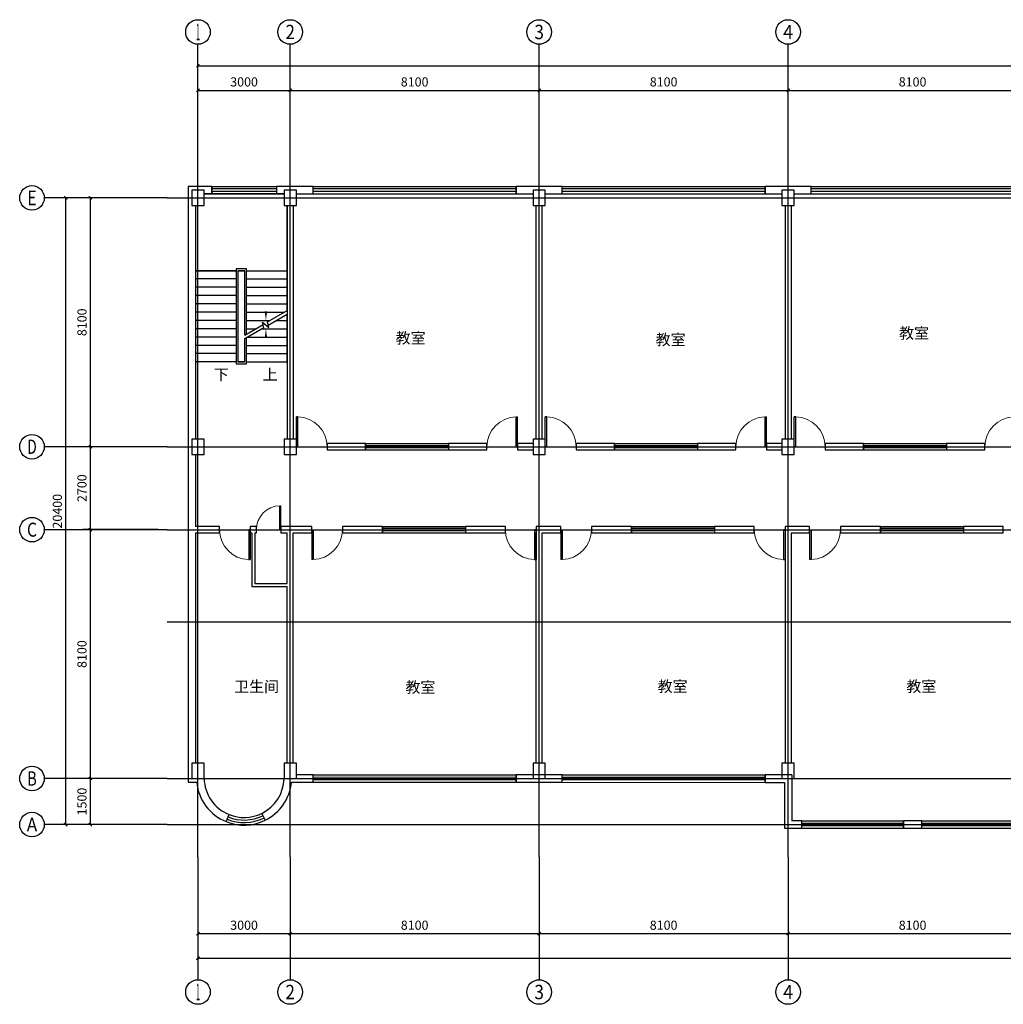
# Model space of a CAD drawing. Extents: x -177095 to 807679, y -68683 to 1087402.
# Drawn here: x 43368 to 75368, y 173820 to 205870 of the extents above; entities that cross this region are included whole.
import ezdxf
from ezdxf.enums import TextEntityAlignment as Align

# ---------------------------------------------------------------- set-up
doc = ezdxf.new("R2010")
doc.units = 0
doc.header["$LTSCALE"] = 1000
doc.header["$MEASUREMENT"] = 0
for name, color, linetype in [('AXIS', 3, 'Continuous'), ('AXIS_TEXT', 7, 'Continuous'), ('COLUMN', 9, 'Continuous'), ('DIM_SYMB', 3, 'Continuous'), ('DOTE', 1, 'Continuous'), ('PUB_TEXT', 7, 'Continuous'), ('STAIR', 2, 'Continuous'), ('WALL', 9, 'Continuous'), ('WINDOW', 4, 'Continuous')]:
    doc.layers.add(name, color=color, linetype=linetype)
doc.styles.add('_TCH_AXIS', font='COMPLEX', dxfattribs={"bigfont": 'GBCBIG'})
doc.styles.add('_TCH_DIM', font='SIMPLEX', dxfattribs={"bigfont": 'GBCBIG'})
doc.styles.add('_TCH_DIM_T3', font='SIMPLEX', dxfattribs={"width": 0.705882, "bigfont": 'GBCBIG'})
doc.styles.add('COMPLEX', font='COMPLEX')
doc.styles.get("Standard").update_dxf_attribs({"font": 'GBENOR', "bigfont": 'GBCBIG'})
doc.dimstyles.new('_TCH_ARCH&&100', dxfattribs={"dimtxt": 297.5, "dimasz": 100, "dimexe": 250, "dimexo": 300, "dimgap": 126.25, "dimtad": 1, "dimdec": 0, "dimzin": 0, "dimdsep": 46, "dimtxsty": '_TCH_DIM_T3', "dimblk": 'ARCHTICK', "dimcen": 0.09, "dimclrt": 7, "dimazin": 2, "dimtfac": 1, "dimtdec": 0, "dimtix": 1, "dimtmove": 2, "dimatfit": 3, "dimfxl": 100, "dimtolj": 1, "dimtzin": 0, "dimarcsym": 0})

# ---------------------------------------------------------------- blocks, each defined once
blk = doc.blocks.new('_ArchTick')
at = {"color": 0, "linetype": 'ByBlock', "const_width": 0.4}
blk.add_lwpolyline([(-0.5, -0.5), (0.5, 0.5)], dxfattribs=at)
blk = doc.blocks.new('*D75')
at = {"layer": 'AXIS', "color": 0, "lineweight": -2, "transparency": 16777216}
for p, q in [((47868, 181170), (45418, 181170)), ((45668, 179670), (45668, 181170)), ((47868, 179670), (45418, 179670))]:
    blk.add_line(p, q, dxfattribs=at)
at = {"layer": 'Defpoints', "color": 0, "transparency": 16777216}
for p in [(45668, 181170), (48168, 181170), (48168, 179670)]:
    blk.add_point(p, dxfattribs=at)
at = {"layer": 'AXIS', "color": 0, "lineweight": -2, "transparency": 16777216, "xscale": 100, "yscale": 100, "zscale": 100}
for p, rotation in [((45668, 181170), 90), ((45668, 179670), 270)]:
    blk.add_blockref('_ArchTick', p, dxfattribs=dict(at, rotation=rotation))
at = {"layer": 'AXIS', "color": 7, "transparency": 16777216, "insert": (45393, 180420), "char_height": 297.5, "attachment_point": 5, "rotation": 90, "style": '_TCH_DIM_T3'}
blk.add_mtext('\\A1;1500', dxfattribs=at)
blk = doc.blocks.new('*D76')
at = {"layer": 'AXIS', "color": 0, "lineweight": -2, "transparency": 16777216}
for p, q in [((47868, 189270), (45418, 189270)), ((45668, 181170), (45668, 189270)), ((47868, 181170), (45418, 181170))]:
    blk.add_line(p, q, dxfattribs=at)
at = {"layer": 'Defpoints', "color": 0, "transparency": 16777216}
for p in [(45668, 189270), (48168, 189270), (48168, 181170)]:
    blk.add_point(p, dxfattribs=at)
at = {"layer": 'AXIS', "color": 0, "lineweight": -2, "transparency": 16777216, "xscale": 100, "yscale": 100, "zscale": 100}
for p, rotation in [((45668, 189270), 90), ((45668, 181170), 270)]:
    blk.add_blockref('_ArchTick', p, dxfattribs=dict(at, rotation=rotation))
at = {"layer": 'AXIS', "color": 7, "transparency": 16777216, "insert": (45393, 185220), "char_height": 297.5, "attachment_point": 5, "rotation": 90, "style": '_TCH_DIM_T3'}
blk.add_mtext('\\A1;8100', dxfattribs=at)
blk = doc.blocks.new('*D77')
at = {"layer": 'AXIS', "color": 0, "lineweight": -2, "transparency": 16777216}
for p, q in [((47868, 191970), (45418, 191970)), ((45668, 189270), (45668, 191970)), ((47868, 189270), (45418, 189270))]:
    blk.add_line(p, q, dxfattribs=at)
at = {"layer": 'Defpoints', "color": 0, "transparency": 16777216}
for p in [(45668, 191970), (48168, 191970), (48168, 189270)]:
    blk.add_point(p, dxfattribs=at)
at = {"layer": 'AXIS', "color": 0, "lineweight": -2, "transparency": 16777216, "xscale": 100, "yscale": 100, "zscale": 100}
for p, rotation in [((45668, 191970), 90), ((45668, 189270), 270)]:
    blk.add_blockref('_ArchTick', p, dxfattribs=dict(at, rotation=rotation))
at = {"layer": 'AXIS', "color": 7, "transparency": 16777216, "insert": (45393, 190620), "char_height": 297.5, "attachment_point": 5, "rotation": 90, "style": '_TCH_DIM_T3'}
blk.add_mtext('\\A1;2700', dxfattribs=at)
blk = doc.blocks.new('*D78')
at = {"layer": 'AXIS', "color": 0, "lineweight": -2, "transparency": 16777216}
for p, q in [((47868, 200070), (45418, 200070)), ((45668, 191970), (45668, 200070)), ((47868, 191970), (45418, 191970))]:
    blk.add_line(p, q, dxfattribs=at)
at = {"layer": 'Defpoints', "color": 0, "transparency": 16777216}
for p in [(45668, 200070), (48168, 200070), (48168, 191970)]:
    blk.add_point(p, dxfattribs=at)
at = {"layer": 'AXIS', "color": 0, "lineweight": -2, "transparency": 16777216, "xscale": 100, "yscale": 100, "zscale": 100}
for p, rotation in [((45668, 200070), 90), ((45668, 191970), 270)]:
    blk.add_blockref('_ArchTick', p, dxfattribs=dict(at, rotation=rotation))
at = {"layer": 'AXIS', "color": 7, "transparency": 16777216, "insert": (45393, 196020), "char_height": 297.5, "attachment_point": 5, "rotation": 90, "style": '_TCH_DIM_T3'}
blk.add_mtext('\\A1;8100', dxfattribs=at)
blk = doc.blocks.new('*D79')
at = {"layer": 'AXIS', "color": 0, "lineweight": -2, "transparency": 16777216}
for p, q in [((47868, 200070), (44618, 200070)), ((44868, 179670), (44868, 200070)), ((47868, 179670), (44618, 179670))]:
    blk.add_line(p, q, dxfattribs=at)
at = {"layer": 'Defpoints', "color": 0, "transparency": 16777216}
for p in [(44868, 200070), (48168, 200070), (48168, 179670)]:
    blk.add_point(p, dxfattribs=at)
at = {"layer": 'AXIS', "color": 0, "lineweight": -2, "transparency": 16777216, "xscale": 100, "yscale": 100, "zscale": 100}
for p, rotation in [((44868, 200070), 90), ((44868, 179670), 270)]:
    blk.add_blockref('_ArchTick', p, dxfattribs=dict(at, rotation=rotation))
at = {"layer": 'AXIS', "color": 7, "transparency": 16777216, "insert": (44593, 189870), "char_height": 297.5, "attachment_point": 5, "rotation": 90, "style": '_TCH_DIM_T3'}
blk.add_mtext('\\A1;20400', dxfattribs=at)
blk = doc.blocks.new('*D80')
at = {"layer": 'AXIS', "color": 0, "lineweight": -2, "transparency": 16777216}
for p, q in [((49168, 201370), (49168, 203820)), ((49168, 203570), (52168, 203570)), ((52168, 201370), (52168, 203820))]:
    blk.add_line(p, q, dxfattribs=at)
at = {"layer": 'Defpoints', "color": 0, "transparency": 16777216}
for p in [(52168, 203570), (49168, 201070), (52168, 201070)]:
    blk.add_point(p, dxfattribs=at)
at = {"layer": 'AXIS', "color": 0, "lineweight": -2, "transparency": 16777216, "xscale": 100, "yscale": 100, "zscale": 100, "rotation": 180}
blk.add_blockref('_ArchTick', (49168, 203570), dxfattribs=at)
at = {"layer": 'AXIS', "color": 0, "lineweight": -2, "transparency": 16777216, "xscale": 100, "yscale": 100, "zscale": 100}
blk.add_blockref('_ArchTick', (52168, 203570), dxfattribs=at)
at = {"layer": 'AXIS', "color": 7, "transparency": 16777216, "insert": (50668, 203845), "char_height": 297.5, "attachment_point": 5, "style": '_TCH_DIM_T3'}
blk.add_mtext('\\A1;3000', dxfattribs=at)
blk = doc.blocks.new('*D81')
at = {"layer": 'AXIS', "color": 0, "lineweight": -2, "transparency": 16777216}
for p, q in [((52168, 201370), (52168, 203820)), ((52168, 203570), (60268, 203570)), ((60268, 201370), (60268, 203820))]:
    blk.add_line(p, q, dxfattribs=at)
at = {"layer": 'Defpoints', "color": 0, "transparency": 16777216}
for p in [(60268, 203570), (52168, 201070), (60268, 201070)]:
    blk.add_point(p, dxfattribs=at)
at = {"layer": 'AXIS', "color": 0, "lineweight": -2, "transparency": 16777216, "xscale": 100, "yscale": 100, "zscale": 100, "rotation": 180}
blk.add_blockref('_ArchTick', (52168, 203570), dxfattribs=at)
at = {"layer": 'AXIS', "color": 0, "lineweight": -2, "transparency": 16777216, "xscale": 100, "yscale": 100, "zscale": 100}
blk.add_blockref('_ArchTick', (60268, 203570), dxfattribs=at)
at = {"layer": 'AXIS', "color": 7, "transparency": 16777216, "insert": (56218, 203845), "char_height": 297.5, "attachment_point": 5, "style": '_TCH_DIM_T3'}
blk.add_mtext('\\A1;8100', dxfattribs=at)
blk = doc.blocks.new('*D82')
at = {"layer": 'AXIS', "color": 0, "lineweight": -2, "transparency": 16777216}
for p, q in [((60268, 201370), (60268, 203820)), ((60268, 203570), (68368, 203570)), ((68368, 201370), (68368, 203820))]:
    blk.add_line(p, q, dxfattribs=at)
at = {"layer": 'Defpoints', "color": 0, "transparency": 16777216}
for p in [(68368, 203570), (60268, 201070), (68368, 201070)]:
    blk.add_point(p, dxfattribs=at)
at = {"layer": 'AXIS', "color": 0, "lineweight": -2, "transparency": 16777216, "xscale": 100, "yscale": 100, "zscale": 100, "rotation": 180}
blk.add_blockref('_ArchTick', (60268, 203570), dxfattribs=at)
at = {"layer": 'AXIS', "color": 0, "lineweight": -2, "transparency": 16777216, "xscale": 100, "yscale": 100, "zscale": 100}
blk.add_blockref('_ArchTick', (68368, 203570), dxfattribs=at)
at = {"layer": 'AXIS', "color": 7, "transparency": 16777216, "insert": (64318, 203845), "char_height": 297.5, "attachment_point": 5, "style": '_TCH_DIM_T3'}
blk.add_mtext('\\A1;8100', dxfattribs=at)
blk = doc.blocks.new('*D83')
at = {"layer": 'AXIS', "color": 0, "lineweight": -2, "transparency": 16777216}
for p, q in [((68368, 201370), (68368, 203820)), ((68368, 203570), (76468, 203570)), ((76468, 201370), (76468, 203820))]:
    blk.add_line(p, q, dxfattribs=at)
at = {"layer": 'Defpoints', "color": 0, "transparency": 16777216}
for p in [(76468, 203570), (68368, 201070), (76468, 201070)]:
    blk.add_point(p, dxfattribs=at)
at = {"layer": 'AXIS', "color": 0, "lineweight": -2, "transparency": 16777216, "xscale": 100, "yscale": 100, "zscale": 100, "rotation": 180}
blk.add_blockref('_ArchTick', (68368, 203570), dxfattribs=at)
at = {"layer": 'AXIS', "color": 0, "lineweight": -2, "transparency": 16777216, "xscale": 100, "yscale": 100, "zscale": 100}
blk.add_blockref('_ArchTick', (76468, 203570), dxfattribs=at)
at = {"layer": 'AXIS', "color": 7, "transparency": 16777216, "insert": (72418, 203845), "char_height": 297.5, "attachment_point": 5, "style": '_TCH_DIM_T3'}
blk.add_mtext('\\A1;8100', dxfattribs=at)
blk = doc.blocks.new('*D91')
at = {"layer": 'AXIS', "color": 0, "lineweight": -2, "transparency": 16777216}
for p, q in [((49168, 201370), (49168, 204620)), ((109768, 201370), (109768, 204620)), ((49168, 204370), (109768, 204370))]:
    blk.add_line(p, q, dxfattribs=at)
at = {"layer": 'Defpoints', "color": 0, "transparency": 16777216}
for p in [(109768, 204370), (49168, 201070), (109768, 201070)]:
    blk.add_point(p, dxfattribs=at)
at = {"layer": 'AXIS', "color": 0, "lineweight": -2, "transparency": 16777216, "xscale": 100, "yscale": 100, "zscale": 100, "rotation": 180}
blk.add_blockref('_ArchTick', (49168, 204370), dxfattribs=at)
at = {"layer": 'AXIS', "color": 0, "lineweight": -2, "transparency": 16777216, "xscale": 100, "yscale": 100, "zscale": 100}
blk.add_blockref('_ArchTick', (109768, 204370), dxfattribs=at)
at = {"layer": 'AXIS', "color": 7, "transparency": 16777216, "insert": (79468, 204645), "char_height": 297.5, "attachment_point": 5, "style": '_TCH_DIM_T3'}
blk.add_mtext('\\A1;60600', dxfattribs=at)
blk = doc.blocks.new('*D92')
at = {"layer": 'AXIS', "color": 0, "lineweight": -2, "transparency": 16777216}
for p, q in [((49168, 178320), (49168, 175870)), ((52168, 178320), (52168, 175870)), ((49168, 176120), (52168, 176120))]:
    blk.add_line(p, q, dxfattribs=at)
at = {"layer": 'Defpoints', "color": 0, "transparency": 16777216}
for p in [(49168, 178620), (52168, 178620), (52168, 176120)]:
    blk.add_point(p, dxfattribs=at)
at = {"layer": 'AXIS', "color": 0, "lineweight": -2, "transparency": 16777216, "xscale": 100, "yscale": 100, "zscale": 100, "rotation": 180}
blk.add_blockref('_ArchTick', (49168, 176120), dxfattribs=at)
at = {"layer": 'AXIS', "color": 0, "lineweight": -2, "transparency": 16777216, "xscale": 100, "yscale": 100, "zscale": 100}
blk.add_blockref('_ArchTick', (52168, 176120), dxfattribs=at)
at = {"layer": 'AXIS', "color": 7, "transparency": 16777216, "insert": (50668, 176395), "char_height": 297.5, "attachment_point": 5, "style": '_TCH_DIM_T3'}
blk.add_mtext('\\A1;3000', dxfattribs=at)
blk = doc.blocks.new('*D93')
at = {"layer": 'AXIS', "color": 0, "lineweight": -2, "transparency": 16777216}
for p, q in [((52168, 178320), (52168, 175870)), ((60268, 178320), (60268, 175870)), ((52168, 176120), (60268, 176120))]:
    blk.add_line(p, q, dxfattribs=at)
at = {"layer": 'Defpoints', "color": 0, "transparency": 16777216}
for p in [(52168, 178620), (60268, 178620), (60268, 176120)]:
    blk.add_point(p, dxfattribs=at)
at = {"layer": 'AXIS', "color": 0, "lineweight": -2, "transparency": 16777216, "xscale": 100, "yscale": 100, "zscale": 100, "rotation": 180}
blk.add_blockref('_ArchTick', (52168, 176120), dxfattribs=at)
at = {"layer": 'AXIS', "color": 0, "lineweight": -2, "transparency": 16777216, "xscale": 100, "yscale": 100, "zscale": 100}
blk.add_blockref('_ArchTick', (60268, 176120), dxfattribs=at)
at = {"layer": 'AXIS', "color": 7, "transparency": 16777216, "insert": (56218, 176395), "char_height": 297.5, "attachment_point": 5, "style": '_TCH_DIM_T3'}
blk.add_mtext('\\A1;8100', dxfattribs=at)
blk = doc.blocks.new('*D94')
at = {"layer": 'AXIS', "color": 0, "lineweight": -2, "transparency": 16777216}
for p, q in [((60268, 178320), (60268, 175870)), ((68368, 178320), (68368, 175870)), ((60268, 176120), (68368, 176120))]:
    blk.add_line(p, q, dxfattribs=at)
at = {"layer": 'Defpoints', "color": 0, "transparency": 16777216}
for p in [(60268, 178620), (68368, 178620), (68368, 176120)]:
    blk.add_point(p, dxfattribs=at)
at = {"layer": 'AXIS', "color": 0, "lineweight": -2, "transparency": 16777216, "xscale": 100, "yscale": 100, "zscale": 100, "rotation": 180}
blk.add_blockref('_ArchTick', (60268, 176120), dxfattribs=at)
at = {"layer": 'AXIS', "color": 0, "lineweight": -2, "transparency": 16777216, "xscale": 100, "yscale": 100, "zscale": 100}
blk.add_blockref('_ArchTick', (68368, 176120), dxfattribs=at)
at = {"layer": 'AXIS', "color": 7, "transparency": 16777216, "insert": (64318, 176395), "char_height": 297.5, "attachment_point": 5, "style": '_TCH_DIM_T3'}
blk.add_mtext('\\A1;8100', dxfattribs=at)
blk = doc.blocks.new('*D95')
at = {"layer": 'AXIS', "color": 0, "lineweight": -2, "transparency": 16777216}
for p, q in [((68368, 178320), (68368, 175870)), ((76468, 178320), (76468, 175870)), ((68368, 176120), (76468, 176120))]:
    blk.add_line(p, q, dxfattribs=at)
at = {"layer": 'Defpoints', "color": 0, "transparency": 16777216}
for p in [(68368, 178620), (76468, 178620), (76468, 176120)]:
    blk.add_point(p, dxfattribs=at)
at = {"layer": 'AXIS', "color": 0, "lineweight": -2, "transparency": 16777216, "xscale": 100, "yscale": 100, "zscale": 100, "rotation": 180}
blk.add_blockref('_ArchTick', (68368, 176120), dxfattribs=at)
at = {"layer": 'AXIS', "color": 0, "lineweight": -2, "transparency": 16777216, "xscale": 100, "yscale": 100, "zscale": 100}
blk.add_blockref('_ArchTick', (76468, 176120), dxfattribs=at)
at = {"layer": 'AXIS', "color": 7, "transparency": 16777216, "insert": (72418, 176395), "char_height": 297.5, "attachment_point": 5, "style": '_TCH_DIM_T3'}
blk.add_mtext('\\A1;8100', dxfattribs=at)
blk = doc.blocks.new('*D103')
at = {"layer": 'AXIS', "color": 0, "lineweight": -2, "transparency": 16777216}
for p, q in [((49168, 178320), (49168, 175070)), ((109768, 178320), (109768, 175070)), ((49168, 175320), (109768, 175320))]:
    blk.add_line(p, q, dxfattribs=at)
at = {"layer": 'Defpoints', "color": 0, "transparency": 16777216}
for p in [(49168, 178620), (109768, 178620), (109768, 175320)]:
    blk.add_point(p, dxfattribs=at)
at = {"layer": 'AXIS', "color": 0, "lineweight": -2, "transparency": 16777216, "xscale": 100, "yscale": 100, "zscale": 100, "rotation": 180}
blk.add_blockref('_ArchTick', (49168, 175320), dxfattribs=at)
at = {"layer": 'AXIS', "color": 0, "lineweight": -2, "transparency": 16777216, "xscale": 100, "yscale": 100, "zscale": 100}
blk.add_blockref('_ArchTick', (109768, 175320), dxfattribs=at)
at = {"layer": 'AXIS', "color": 7, "transparency": 16777216, "insert": (79468, 175595), "char_height": 297.5, "attachment_point": 5, "style": '_TCH_DIM_T3'}
blk.add_mtext('\\A1;60600', dxfattribs=at)
blk = doc.blocks.new('_AXISO')
blk.add_circle((0, 0), 0.5)
at = {"layer": 'AXIS_TEXT', "style": 'COMPLEX', "width": 1.041667}
blk.add_attdef('A', text='', height=0.56, dxfattribs=at).set_placement((-0.25, -0.28), (0.25, -0.28), align=Align.FIT)
blk = doc.blocks.new('_FZHK')
blk.add_lwpolyline([(-0.5, -0.5), (0.5, -0.5), (0.5, 0.5), (-0.5, 0.5)], close=True)
blk = doc.blocks.new('$TCHSYS$WIN2D')
for p, q in [((-0.5, 0.5), (0.5, 0.5)), ((-0.5, 0.5), (-0.5, -0.5)), ((0.5, 0.5), (0.5, -0.5)), ((0.5, 0.1667), (-0.5, 0.1667)), ((0.5, -0.1667), (-0.5, -0.1667)), ((-0.5, -0.5), (0.5, -0.5))]:
    blk.add_line(p, q)
blk = doc.blocks.new('$DorLib2D$00000001')
for p, q in [((0.45, 0.975), (0.5, 0.975)), ((0.45, 0), (0.45, 0.975)), ((0.5, 0), (0.5, 0.975)), ((0.5, 0), (0.45, 0))]:
    blk.add_line(p, q)
at = {"lineweight": 13}
blk.add_arc((0.475, 0), 0.975, 91.4693, 180, dxfattribs=at)

msp = doc.modelspace()

# ---------------------------------------------------------------- linework, layer by layer
at = {"layer": 'AXIS'}
for p, q in [((49168.4, 201069.9), (49168.4, 205069.9)), ((52168.4, 201069.9), (52168.4, 205069.9)), ((60268.4, 201069.9), (60268.4, 205069.9)), ((68368.4, 201069.9), (68368.4, 205069.9)), ((48168.4, 200069.9), (44168.4, 200069.9)), ((48168.4, 191969.9), (44168.4, 191969.9)), ((48168.4, 189269.9), (44168.4, 189269.9)), ((48168.4, 181169.9), (44168.4, 181169.9)), ((48168.4, 179669.9), (44168.4, 179669.9)), ((49168.4, 178620.2), (49168.4, 174620.2)), ((52168.4, 178620.2), (52168.4, 174620.2)), ((60268.4, 178620.2), (60268.4, 174620.2)), ((68368.4, 178620.2), (68368.4, 174620.2))]:
    msp.add_line(p, q, dxfattribs=at)
at = {"layer": 'DIM_SYMB'}
for points in [[(49778.4, 194594.9, 0, 0, 0), (49778.4, 198949.9, 0, 0, 0), (51378.4, 198949.9, 0, 0, 0), (51378.4, 196079.9, 0, 80, 0), (51378.4, 196379.9, 0, 0, 0)], [(51378.4, 194594.9, 0, 0, 0), (51378.4, 195809.9, 0, 80, 0), (51378.4, 195509.9, 0, 0, 0)]]:
    msp.add_lwpolyline(points, format="xyseb", dxfattribs=at)
at = {"layer": 'DOTE'}
for p, q in [((49168.4, 178620.2), (49168.4, 201069.9)), ((52168.4, 178620.2), (52168.4, 201069.9)), ((60268.4, 178620.2), (60268.4, 201069.9)), ((68368.4, 178620.2), (68368.4, 201069.9)), ((48168.4, 200069.9), (114557.8, 200069.9)), ((48168.4, 191969.9), (114557.8, 191969.9)), ((48168.4, 189269.9), (114557.8, 189269.9)), ((48168.4, 186269.9), (114557.8, 186269.9)), ((48168.4, 181169.9), (114557.8, 181169.9)), ((48168.4, 179669.9), (114557.8, 179669.9))]:
    msp.add_line(p, q, dxfattribs=at)
at = {"layer": 'STAIR'}
for p, q in [((51968.4, 200199.9), (49368.4, 200199.9)), ((49088.4, 199819.9), (49088.4, 197699.9)), ((52068.4, 197699.9), (52068.4, 199819.9)), ((50748.4, 197759.9), (50408.4, 197759.9)), ((50408.4, 197759.9), (50408.4, 194669.9)), ((50748.4, 195638.9), (50748.4, 197759.9)), ((49088.4, 197699.9), (49088.4, 194729.9)), ((50408.4, 197699.9), (49088.4, 197699.9)), ((49088.4, 197699.9), (50408.4, 197699.9)), ((50408.4, 197429.9), (49088.4, 197429.9)), ((50468.4, 197699.9), (50468.4, 194729.9)), ((50688.4, 197699.9), (50468.4, 197699.9)), ((50468.4, 197699.9), (50468.4, 194729.9)), ((50468.4, 197699.9), (50688.4, 197699.9)), ((50688.4, 195604.2), (50688.4, 197699.9)), ((50688.4, 195604.2), (50688.4, 197699.9)), ((50748.4, 197699.9), (52068.4, 197699.9)), ((50748.4, 197699.9), (52068.4, 197699.9)), ((50748.4, 197429.9), (52068.4, 197429.9)), ((52068.4, 196401), (52068.4, 197699.9)), ((50408.4, 197159.9), (49088.4, 197159.9)), ((50748.4, 197159.9), (52068.4, 197159.9)), ((50408.4, 196889.9), (49088.4, 196889.9)), ((50748.4, 196889.9), (52068.4, 196889.9)), ((50408.4, 196619.9), (49088.4, 196619.9)), ((50748.4, 196619.9), (52068.4, 196619.9)), ((50408.4, 196349.9), (49088.4, 196349.9)), ((50748.4, 196349.9), (51979.9, 196349.9)), ((51425.5, 196029.8), (52068.4, 196401)), ((51452.3, 195929.8), (52068.4, 196285.5)), ((52068.4, 194729.9), (52068.4, 196285.5)), ((50408.4, 196079.9), (49088.4, 196079.9)), ((50688.4, 195604.2), (51287.2, 195949.9)), ((50688.4, 195488.8), (51314, 195849.9)), ((50748.4, 196079.9), (51512.2, 196079.9)), ((51314, 195849.9), (51267.8, 196022.3)), ((51267.8, 196022.3), (51473.9, 195849.4)), ((51473.9, 195849.4), (51425.5, 196029.8)), ((51712.2, 196079.9), (52068.4, 196079.9)), ((50408.4, 195809.9), (49088.4, 195809.9)), ((50408.4, 195539.9), (49088.4, 195539.9)), ((50748.4, 195809.9), (51044.6, 195809.9)), ((50748.4, 194669.9), (50748.4, 195523.4)), ((50776.9, 195539.9), (52068.4, 195539.9)), ((51244.6, 195809.9), (52068.4, 195809.9)), ((50408.4, 195269.9), (49088.4, 195269.9)), ((50688.4, 194729.9), (50688.4, 195488.8)), ((50688.4, 194729.9), (50688.4, 195488.8)), ((50748.4, 195269.9), (52068.4, 195269.9)), ((50408.4, 194999.9), (49088.4, 194999.9)), ((50748.4, 194999.9), (52068.4, 194999.9)), ((50408.4, 194729.9), (49088.4, 194729.9)), ((50408.4, 194669.9), (50748.4, 194669.9)), ((50468.4, 194729.9), (50688.4, 194729.9)), ((50688.4, 194729.9), (50468.4, 194729.9)), ((50748.4, 194729.9), (52068.4, 194729.9))]:
    msp.add_line(p, q, dxfattribs=at)
at = {"layer": 'WALL'}
for p, q in [((49618.4, 200439.9), (48848.4, 200439.9)), ((48848.4, 200439.9), (48848.4, 191969.9)), ((49618.4, 200199.9), (49618.4, 200439.9)), ((52168.4, 200439.9), (51718.4, 200439.9)), ((51718.4, 200439.9), (51718.4, 200199.9)), ((52918.4, 200439.9), (52168.4, 200439.9)), ((52918.4, 200199.9), (52918.4, 200439.9)), ((60268.4, 200439.9), (59518.4, 200439.9)), ((59518.4, 200439.9), (59518.4, 200199.9)), ((61018.4, 200439.9), (60268.4, 200439.9)), ((61018.4, 200199.9), (61018.4, 200439.9)), ((68368.4, 200439.9), (67618.4, 200439.9)), ((67618.4, 200439.9), (67618.4, 200199.9)), ((68168.4, 200319.9), (68168.4, 200319.9)), ((69118.4, 200439.9), (68368.4, 200439.9)), ((68368.4, 200319.9), (68368.4, 200319.9)), ((68568.4, 200319.9), (68568.4, 200319.9)), ((69118.4, 200199.9), (69118.4, 200439.9)), ((49368.4, 200199.9), (49618.4, 200199.9)), ((51718.4, 200199.9), (51968.4, 200199.9)), ((52368.4, 200199.9), (52918.4, 200199.9)), ((59518.4, 200199.9), (60068.4, 200199.9)), ((60468.4, 200199.9), (61018.4, 200199.9)), ((67618.4, 200199.9), (68168.4, 200199.9)), ((68568.4, 200199.9), (69118.4, 200199.9)), ((49088.4, 199819.9), (49088.4, 192219.9)), ((52068.4, 199819.9), (52068.4, 192219.9)), ((52268.4, 199819.9), (52268.4, 192219.9)), ((60168.4, 192219.9), (60168.4, 199819.9)), ((60368.4, 192219.9), (60368.4, 199819.9)), ((68268.4, 199819.9), (68268.4, 192219.9)), ((68468.4, 199819.9), (68468.4, 192219.9)), ((54618.4, 192069.9), (53368.4, 192069.9)), ((53368.4, 192069.9), (53368.4, 191869.9)), ((54618.4, 191869.9), (54618.4, 192069.9)), ((58568.4, 192069.9), (57318.4, 192069.9)), ((57318.4, 192069.9), (57318.4, 191869.9)), ((58568.4, 191869.9), (58568.4, 192069.9)), ((60068.4, 192069.9), (59568.4, 192069.9)), ((59568.4, 192069.9), (59568.4, 191869.9)), ((62718.4, 192069.9), (61468.4, 192069.9)), ((61468.4, 192069.9), (61468.4, 191869.9)), ((62718.4, 191869.9), (62718.4, 192069.9)), ((66668.4, 192069.9), (65418.4, 192069.9)), ((65418.4, 192069.9), (65418.4, 191869.9)), ((66668.4, 191869.9), (66668.4, 192069.9)), ((68168.4, 192069.9), (67668.4, 192069.9)), ((67668.4, 192069.9), (67668.4, 191869.9)), ((70818.4, 192069.9), (69568.4, 192069.9)), ((69568.4, 192069.9), (69568.4, 191869.9)), ((70818.4, 191869.9), (70818.4, 192069.9)), ((74768.4, 192069.9), (73518.4, 192069.9)), ((73518.4, 192069.9), (73518.4, 191869.9)), ((74768.4, 191869.9), (74768.4, 192069.9)), ((48848.4, 191969.9), (48848.4, 189269.9)), ((49088.4, 191719.9), (49088.4, 189369.9)), ((53368.4, 191869.9), (54618.4, 191869.9)), ((57318.4, 191869.9), (58568.4, 191869.9)), ((59568.4, 191869.9), (60068.4, 191869.9)), ((61468.4, 191869.9), (62718.4, 191869.9)), ((65418.4, 191869.9), (66668.4, 191869.9)), ((67668.4, 191869.9), (68168.4, 191869.9)), ((69568.4, 191869.9), (70818.4, 191869.9)), ((73518.4, 191869.9), (74768.4, 191869.9)), ((48848.4, 189269.9), (48848.4, 181169.9)), ((49868.4, 189369.9), (49088.4, 189369.9)), ((49088.4, 189169.9), (49868.4, 189169.9)), ((49088.4, 189169.9), (49088.4, 181669.9)), ((49868.4, 189169.9), (49868.4, 189369.9)), ((50968.4, 189369.9), (50868.4, 189369.9)), ((50868.4, 189369.9), (50868.4, 189169.9)), ((50868.4, 189169.9), (50918.4, 189169.9)), ((50918.4, 189169.9), (50918.4, 187419.9)), ((51068.4, 189369.9), (50968.4, 189369.9)), ((51018.4, 189169.9), (51068.4, 189169.9)), ((51018.4, 189169.9), (51018.4, 187519.9)), ((51068.4, 189169.9), (51068.4, 189369.9)), ((52168.4, 189369.9), (51868.4, 189369.9)), ((51868.4, 189369.9), (51868.4, 189169.9)), ((51868.4, 189169.9), (52068.4, 189169.9)), ((52068.4, 187519.9), (52068.4, 189169.9)), ((52868.4, 189369.9), (52168.4, 189369.9)), ((52268.4, 189169.9), (52868.4, 189169.9)), ((52268.4, 187469.9), (52268.4, 189169.9)), ((52868.4, 189169.9), (52868.4, 189369.9)), ((55168.4, 189369.9), (53868.4, 189369.9)), ((53868.4, 189369.9), (53868.4, 189169.9)), ((53868.4, 189169.9), (55168.4, 189169.9)), ((55168.4, 189169.9), (55168.4, 189369.9)), ((59168.4, 189369.9), (57868.4, 189369.9)), ((57868.4, 189369.9), (57868.4, 189169.9)), ((57868.4, 189169.9), (59168.4, 189169.9)), ((59168.4, 189169.9), (59168.4, 189369.9)), ((60268.4, 189369.9), (60168.4, 189369.9)), ((60168.4, 189369.9), (60168.4, 189169.9)), ((60168.4, 181669.9), (60168.4, 189169.9)), ((60968.4, 189369.9), (60268.4, 189369.9)), ((60368.4, 189169.9), (60968.4, 189169.9)), ((60368.4, 181669.9), (60368.4, 189169.9)), ((60968.4, 189169.9), (60968.4, 189369.9)), ((63268.4, 189369.9), (61968.4, 189369.9)), ((61968.4, 189369.9), (61968.4, 189169.9)), ((61968.4, 189169.9), (63268.4, 189169.9)), ((63268.4, 189169.9), (63268.4, 189369.9)), ((67268.4, 189369.9), (65968.4, 189369.9)), ((65968.4, 189369.9), (65968.4, 189169.9)), ((65968.4, 189169.9), (67268.4, 189169.9)), ((67268.4, 189169.9), (67268.4, 189369.9)), ((68368.4, 189369.9), (68268.4, 189369.9)), ((68268.4, 189369.9), (68268.4, 189169.9)), ((68268.4, 189169.9), (68268.4, 181669.9)), ((69068.4, 189369.9), (68368.4, 189369.9)), ((68468.4, 189169.9), (68468.4, 181669.9)), ((68468.4, 189169.9), (69068.4, 189169.9)), ((69068.4, 189169.9), (69068.4, 189369.9)), ((71368.4, 189369.9), (70068.4, 189369.9)), ((70068.4, 189369.9), (70068.4, 189169.9)), ((70068.4, 189169.9), (71368.4, 189169.9)), ((71368.4, 189169.9), (71368.4, 189369.9)), ((75368.4, 189369.9), (74068.4, 189369.9)), ((74068.4, 189369.9), (74068.4, 189169.9)), ((74068.4, 189169.9), (75368.4, 189169.9)), ((75368.4, 189169.9), (75368.4, 189369.9)), ((51018.4, 187519.9), (52068.4, 187519.9)), ((50918.4, 187419.9), (52068.4, 187419.9)), ((52068.4, 181669.9), (52068.4, 187419.9)), ((52268.4, 181669.9), (52268.4, 187469.9)), ((48848.4, 181289.9), (48848.4, 181289.9)), ((48848.4, 181289.9), (48848.4, 181049.9)), ((52918.5, 181289.6), (52368.4, 181289.8)), ((52918.4, 181049.6), (52918.5, 181289.6)), ((59518.5, 181287.6), (59518.4, 181047.6)), ((61018.5, 181287.1), (59518.5, 181287.6)), ((61018.4, 181047.1), (61018.5, 181287.1)), ((67618.5, 181285.1), (67618.4, 181045.1)), ((68488.4, 181284.8), (67618.5, 181285.1)), ((68488.4, 181284.8), (68488.4, 179789.9)), ((48848.4, 181049.9), (49125.7, 181049.9)), ((52211.4, 181049.8), (52918.4, 181049.6)), ((59518.4, 181047.6), (61018.4, 181047.1)), ((67618.4, 181045.1), (68248.4, 181044.9)), ((68248.4, 181044.9), (68248.4, 179549.9)), ((50084.6, 179765.4), (50178.8, 179997)), ((51240.8, 180033.9), (51350.9, 179809.4)), ((68248.4, 179549.9), (68818.4, 179549.9)), ((68818.4, 179789.9), (68488.4, 179789.9)), ((68818.4, 179549.9), (68818.4, 179789.9)), ((72718.4, 179789.9), (72118.4, 179789.9)), ((72118.4, 179789.9), (72118.4, 179549.9)), ((72118.4, 179549.9), (72718.4, 179549.9)), ((72718.4, 179549.9), (72718.4, 179789.9))]:
    msp.add_line(p, q, dxfattribs=at)
for radius, start, end in [(1300.2, 181.26898, 247.87121), (1300.2, 296.11195, 358.609), (1550.2, 185.61063, 247.87121), (1550.2, 296.11195, 354.38888)]:
    msp.add_arc((50668.5, 181201.4), radius, start, end, dxfattribs=at)
at = {"layer": 'WINDOW'}
for radius in [1550.2, 1466.9, 1383.6, 1300.2]:
    msp.add_arc((50668.5, 181201.4), radius, 247.87121, 296.11195, dxfattribs=at)

# ---------------------------------------------------------------- block references
at = {"layer": 'AXIS'}
ref = msp.add_blockref('_AXISO', (49168.4, 205469.9), dxfattribs=dict(at, xscale=800, yscale=800, zscale=800))
ref.add_attrib('A', '1', dxfattribs={"layer": 'AXIS_TEXT', "height": 544.8, "style": '_TCH_AXIS', "width": 0.555556}).set_placement((49103.6, 205197.5), (49233.3, 205197.5), align=Align.FIT)
ref = msp.add_blockref('_AXISO', (52168.4, 205469.9), dxfattribs=dict(at, xscale=800, yscale=800, zscale=800))
ref.add_attrib('A', '2', dxfattribs={"layer": 'AXIS_TEXT', "height": 465.9, "style": '_TCH_AXIS'}).set_placement((52013.1, 205236.9), (52323.7, 205236.9), align=Align.FIT)
ref = msp.add_blockref('_AXISO', (60268.4, 205469.9), dxfattribs=dict(at, xscale=800, yscale=800, zscale=800))
ref.add_attrib('A', '3', dxfattribs={"layer": 'AXIS_TEXT', "height": 465.9, "style": '_TCH_AXIS'}).set_placement((60113.1, 205236.9), (60423.7, 205236.9), align=Align.FIT)
ref = msp.add_blockref('_AXISO', (68368.4, 205469.9), dxfattribs=dict(at, xscale=800, yscale=800, zscale=800))
ref.add_attrib('A', '4', dxfattribs={"layer": 'AXIS_TEXT', "height": 455.7, "style": '_TCH_AXIS', "width": 0.9375}).set_placement((68205.7, 205242), (68531.2, 205242), align=Align.FIT)
ref = msp.add_blockref('_AXISO', (43768.4, 200069.9), dxfattribs=dict(at, xscale=800, yscale=800, zscale=800))
ref.add_attrib('A', 'E', dxfattribs={"layer": 'AXIS_TEXT', "height": 476.1, "style": '_TCH_AXIS', "width": 0.8125}).set_placement((43621, 199831.8), (43915.8, 199831.8), align=Align.FIT)
ref = msp.add_blockref('_AXISO', (43768.4, 191969.9), dxfattribs=dict(at, xscale=800, yscale=800, zscale=800))
ref.add_attrib('A', 'D', dxfattribs={"layer": 'AXIS_TEXT', "height": 465.9, "style": '_TCH_AXIS', "width": 0.823529}).set_placement((43613.1, 191736.9), (43923.7, 191736.9), align=Align.FIT)
ref = msp.add_blockref('_AXISO', (43768.4, 189269.9), dxfattribs=dict(at, xscale=800, yscale=800, zscale=800))
ref.add_attrib('A', 'C', dxfattribs={"layer": 'AXIS_TEXT', "height": 455.7, "style": '_TCH_AXIS'}).set_placement((43605.7, 189042), (43931.2, 189042), align=Align.FIT)
ref = msp.add_blockref('_AXISO', (43768.4, 181169.9), dxfattribs=dict(at, xscale=800, yscale=800, zscale=800))
ref.add_attrib('A', 'B', dxfattribs={"layer": 'AXIS_TEXT', "height": 465.9, "style": '_TCH_AXIS', "width": 0.823529}).set_placement((43613.1, 180936.9), (43923.7, 180936.9), align=Align.FIT)
ref = msp.add_blockref('_AXISO', (43768.4, 179669.9), dxfattribs=dict(at, xscale=800, yscale=800, zscale=800))
ref.add_attrib('A', 'A', dxfattribs={"layer": 'AXIS_TEXT', "height": 445.4, "style": '_TCH_AXIS', "width": 0.888889}).set_placement((43598.7, 179447.1), (43938.1, 179447.1), align=Align.FIT)
ref = msp.add_blockref('_AXISO', (49168.4, 174220.2), dxfattribs=dict(at, xscale=800, yscale=800, zscale=800))
ref.add_attrib('A', '1', dxfattribs={"layer": 'AXIS_TEXT', "height": 544.8, "style": '_TCH_AXIS', "width": 0.555556}).set_placement((49103.6, 173947.9), (49233.3, 173947.9), align=Align.FIT)
ref = msp.add_blockref('_AXISO', (52168.4, 174220.2), dxfattribs=dict(at, xscale=800, yscale=800, zscale=800))
ref.add_attrib('A', '2', dxfattribs={"layer": 'AXIS_TEXT', "height": 465.9, "style": '_TCH_AXIS'}).set_placement((52013.1, 173987.3), (52323.7, 173987.3), align=Align.FIT)
ref = msp.add_blockref('_AXISO', (60268.4, 174220.2), dxfattribs=dict(at, xscale=800, yscale=800, zscale=800))
ref.add_attrib('A', '3', dxfattribs={"layer": 'AXIS_TEXT', "height": 465.9, "style": '_TCH_AXIS'}).set_placement((60113.1, 173987.3), (60423.7, 173987.3), align=Align.FIT)
ref = msp.add_blockref('_AXISO', (68368.4, 174220.2), dxfattribs=dict(at, xscale=800, yscale=800, zscale=800))
ref.add_attrib('A', '4', dxfattribs={"layer": 'AXIS_TEXT', "height": 455.7, "style": '_TCH_AXIS', "width": 0.9375}).set_placement((68205.7, 173992.4), (68531.2, 173992.4), align=Align.FIT)
at = {"layer": 'COLUMN', "xscale": 400, "yscale": 500, "zscale": 500}
for p in [(49168.4, 200069.9), (52168.4, 200069.9), (60268.4, 200069.9), (68368.4, 200069.9), (49168.4, 191969.9), (52168.4, 191969.9), (60268.4, 191969.9), (68368.4, 191969.9), (49168.4, 181419.9), (52168.4, 181419.9), (60268.4, 181419.9), (68368.4, 181419.9)]:
    msp.add_blockref('_FZHK', p, dxfattribs=at)
at = {"layer": 'WINDOW'}
for name, p, xscale, yscale, zscale in [('$TCHSYS$WIN2D', (50668.4, 200319.9), 2100, 240, 2100), ('$TCHSYS$WIN2D', (56218.4, 200319.9), 6600, -240, 6600), ('$TCHSYS$WIN2D', (64318.4, 200319.9), 6600, -240, 6600), ('$TCHSYS$WIN2D', (72418.4, 200319.9), 6600, -240, 6600), ('$DorLib2D$00000001', (52868.4, 191969.9), -1000, 1000, -1000), ('$DorLib2D$00000001', (59068.4, 191969.9), 1000, 1000, 1000), ('$DorLib2D$00000001', (60968.4, 191969.9), -1000, 1000, -1000), ('$DorLib2D$00000001', (67168.4, 191969.9), 1000, 1000, 1000), ('$DorLib2D$00000001', (69068.4, 191969.9), -1000, 1000, -1000), ('$DorLib2D$00000001', (75268.4, 191969.9), 1000, 1000, 1000), ('$TCHSYS$WIN2D', (55968.4, 191969.9), 2700, 200, 2700), ('$TCHSYS$WIN2D', (64068.4, 191969.9), 2700, 200, 2700), ('$TCHSYS$WIN2D', (72168.4, 191969.9), 2700, 200, 2700), ('$DorLib2D$00000001', (53368.4, 189269.9), -1000, -1000, -1000), ('$TCHSYS$WIN2D', (56518.4, 189269.9), 2700, 200, 2700), ('$DorLib2D$00000001', (59668.4, 189269.9), 1000, -1000, 1000), ('$DorLib2D$00000001', (61468.4, 189269.9), -1000, -1000, -1000), ('$TCHSYS$WIN2D', (64618.4, 189269.9), 2700, 200, 2700), ('$DorLib2D$00000001', (67768.4, 189269.9), 1000, -1000, 1000), ('$DorLib2D$00000001', (69568.4, 189269.9), -1000, -1000, -1000), ('$TCHSYS$WIN2D', (72718.4, 189269.9), 2700, 200, 2700)]:
    msp.add_blockref(name, p, dxfattribs=dict(at, xscale=xscale, yscale=yscale, zscale=zscale))
for name, p, xscale, yscale, zscale, rotation in [('$DorLib2D$00000001', (51468.4, 189269.9), -800, -800, -800, 180.0000000000028), ('$DorLib2D$00000001', (50368.4, 189269.9), -1000, 1000, -1000, 179.9999999999983), ('$TCHSYS$WIN2D', (56218.5, 181168.6), 6600, -240, 6600, 359.9823161179958), ('$TCHSYS$WIN2D', (64318.5, 181166.1), 6600, -240, 6600, 359.9823161179958), ('$TCHSYS$WIN2D', (70468.4, 179669.9), 3300, -240, 3300, 359.9999999999998), ('$TCHSYS$WIN2D', (74368.4, 179669.9), 3300, -240, 3300, 359.9999999999998)]:
    msp.add_blockref(name, p, dxfattribs=dict(at, xscale=xscale, yscale=yscale, zscale=zscale, rotation=rotation))

# ---------------------------------------------------------------- texts
at = {"layer": 'DIM_SYMB', "color": 7, "style": '_TCH_DIM'}
for s, p in [('上', (51274.2, 194139.9)), ('下', (49683.5, 194139.9))]:
    msp.add_text(s, height=357.4, dxfattribs=at).set_placement(p)
at = {"layer": 'PUB_TEXT'}
for s, p in [('教室', (71978.5, 195487.6)), ('教室', (55598.8, 195330.1)), ('教室', (64057.5, 195276.5)), ('卫生间', (50342.6, 183984.6)), ('教室', (55918.3, 183961.9)), ('教室', (64122.5, 183990.3)), ('教室', (72214.3, 183990.3))]:
    msp.add_text(s, height=357.45, dxfattribs=at).set_placement(p)

# ---------------------------------------------------------------- dimensions: what is measured, and where the dimension line sits
at = {"layer": 'AXIS'}
for p1, p2, distance, picture, middle in [((49168.4, 201069.9), (109768.4, 201069.9), 3300, '*D91', (79468.4, 204644.9)), ((49168.4, 201069.9), (52168.4, 201069.9), 2500, '*D80', (50668.4, 203844.9)), ((52168.4, 201069.9), (60268.4, 201069.9), 2500, '*D81', (56218.4, 203844.9)), ((60268.4, 201069.9), (68368.4, 201069.9), 2500, '*D82', (64318.4, 203844.9)), ((68368.4, 201069.9), (76468.4, 201069.9), 2500, '*D83', (72418.4, 203844.9)), ((48168.4, 179669.9), (48168.4, 200069.9), 3300, '*D79', (44593.4, 189869.9)), ((48168.4, 191969.9), (48168.4, 200069.9), 2500, '*D78', (45393.4, 196019.9)), ((48168.4, 189269.9), (48168.4, 191969.9), 2500, '*D77', (45393.4, 190619.9)), ((48168.4, 181169.9), (48168.4, 189269.9), 2500, '*D76', (45393.4, 185219.9)), ((48168.4, 179669.9), (48168.4, 181169.9), 2500, '*D75', (45393.4, 180419.9)), ((49168.4, 178620.2), (52168.4, 178620.2), -2500, '*D92', (50668.4, 176395.2)), ((49168.4, 178620.2), (109768.4, 178620.2), -3300, '*D103', (79468.4, 175595.2)), ((52168.4, 178620.2), (60268.4, 178620.2), -2500, '*D93', (56218.4, 176395.2)), ((60268.4, 178620.2), (68368.4, 178620.2), -2500, '*D94', (64318.4, 176395.2)), ((68368.4, 178620.2), (76468.4, 178620.2), -2500, '*D95', (72418.4, 176395.2))]:
    dim = msp.add_aligned_dim(p1=p1, p2=p2, distance=distance, dimstyle='_TCH_ARCH&&100', dxfattribs=at)
    dim.commit()
    dim.dimension.update_dxf_attribs({"geometry": picture, "text_midpoint": middle})

doc.saveas('drawing.dxf')
